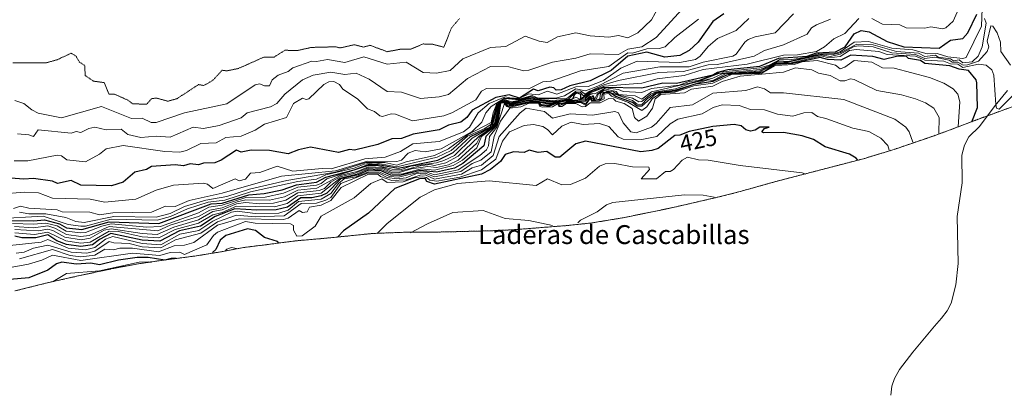
# Model space of a CAD drawing. Units: metres. Extents: x 564482 to 566848, y 4695860 to 4696366.
# Drawn here: x 565202 to 565619, y 4695891 to 4696051 of the extents above; entities that cross this region are included whole.
import ezdxf
from ezdxf.enums import TextEntityAlignment as Align

# ---------------------------------------------------------------- set-up
doc = ezdxf.new("R2010")
doc.units = ezdxf.units.M
doc.header["$MEASUREMENT"] = 0
doc.linetypes.add('TRAZOS', pattern=[0.75, 0.5, -0.25])
doc.linetypes.add('TRAZOS2', pattern=[0.375, 0.25, -0.125])
for name, color, linetype, lineweight in [('Arbolado forestal', 92, 'TRAZOS', 0), ('Arbolado forestal CxS', 92, 'Continuous', 0), ('Corriente natural lineal', 142, 'Continuous', 13), ('Curva de nivel maestra', 36, 'Continuous', 30), ('Curva de nivel normal', 36, 'Continuous', 0), ('Curva de nivel normal depresión', 36, 'TRAZOS2', 0), ('Rótulo de curva de nivel directora', 19, 'Continuous', 0), ('Texto cartográfico', 19, 'Continuous', 0)]:
    doc.layers.add(name, color=color, linetype=linetype, lineweight=lineweight)
doc.styles.add('Arial', font='txt', dxfattribs={"height": 0.2})

# ---------------------------------------------------------------- blocks, each defined once
blk = doc.blocks.new('*U150')
at = {"layer": 'Arbolado forestal CxS', "color": 92, "linetype": 'Continuous', "lineweight": 0}
blk.add_polyline3d([(565622.57, 4696013.66, 397.73), (565608.67, 4696008.65, 397.26), (565596.24, 4696003.89, 406.62), (565589.47, 4696001.44, 410.5), (565572.4, 4695995.6, 418.9), (565571.95, 4695995.44, 419.12), (565559.42, 4695991.64, 424.08), (565557.8, 4695991.22, 424.6), (565522.92, 4695982.18, 431.34), (565507.13, 4695977.76, 433.61), (565504.92, 4695977.15, 433.86), (565498.16, 4695975.47, 434.63), (565480.58, 4695971.41, 436.72), (565475.58, 4695970.32, 436.86), (565458.14, 4695966.76, 436.9), (565457.16, 4695966.56, 436.92), (565444.25, 4695964.43, 435.98), (565433.8, 4695963.33, 434.51), (565412.79, 4695961.68, 436.73), (565410.21, 4695961.5, 436.99), (565402.4, 4695961.14, 437.68), (565383.04, 4695960.63, 437.5), (565379.21, 4695960.57, 436.99), (565364.32, 4695960.46, 433.86), (565351.19, 4695959.95, 428.9), (565333.57, 4695958.16, 423.73), (565330.61, 4695957.88, 423.06), (565318.86, 4695956.86, 421.49), (565305.58, 4695955.13, 426.4), (565304.5, 4695954.99, 426.63), (565296.57, 4695954, 428.83), (565286.79, 4695952.14, 428.67), (565275.54, 4695950.33, 424), (565274.64, 4695950.22, 423.97), (565262.78, 4695948.71, 427.03), (565251.04, 4695946.96, 428.96), (565240.97, 4695945.04, 428.72), (565225.69, 4695941.8, 431.09), (565213.33, 4695939.02, 429.02), (565199.61, 4695935.6, 427.85)], dxfattribs=at)

msp = doc.modelspace()

# ---------------------------------------------------------------- linework, layer by layer
at = {"layer": 'Arbolado forestal', "color": 92, "linetype": 'TRAZOS', "lineweight": 0}
msp.add_polyline3d([(565622.57, 4696013.66, 397.73), (565612.05, 4696009.87, 396.23), (565608.67, 4696008.65, 397.26), (565596.24, 4696003.89, 406.62), (565589.47, 4696001.44, 410.5), (565572.4, 4695995.6, 418.9), (565571.95, 4695995.44, 419.12), (565559.42, 4695991.65, 424.08), (565557.8, 4695991.22, 424.6), (565522.92, 4695982.18, 431.34), (565507.13, 4695977.76, 433.61), (565504.92, 4695977.16, 433.86), (565498.16, 4695975.47, 434.63), (565480.58, 4695971.41, 436.72), (565475.58, 4695970.32, 436.86), (565458.14, 4695966.76, 436.9), (565457.16, 4695966.56, 436.92), (565444.24, 4695964.43, 435.98), (565433.8, 4695963.33, 434.51), (565412.79, 4695961.68, 436.73), (565410.21, 4695961.5, 436.99), (565402.4, 4695961.14, 437.68), (565383.04, 4695960.63, 437.5), (565379.21, 4695960.57, 436.99), (565364.32, 4695960.46, 433.86), (565351.19, 4695959.95, 428.9), (565333.57, 4695958.16, 423.73), (565330.61, 4695957.88, 423.06), (565318.86, 4695956.86, 421.49), (565305.58, 4695955.13, 426.4), (565304.5, 4695954.99, 426.63), (565296.57, 4695954, 428.83), (565286.79, 4695952.14, 428.67), (565275.53, 4695950.33, 424), (565274.64, 4695950.22, 423.97), (565262.78, 4695948.71, 427.03), (565251.04, 4695946.96, 428.96), (565240.97, 4695945.04, 428.72), (565225.69, 4695941.8, 431.09), (565213.33, 4695939.02, 429.02), (565199.61, 4695935.6, 427.85)], dxfattribs=at)
at = {"layer": 'Corriente natural lineal', "color": 142, "linetype": 'Continuous', "lineweight": 13}
msp.add_polyline3d([(565571.11, 4695891.32, 438.96), (565571.53, 4695895.17, 437.67), (565572.63, 4695898.49, 436.87), (565574.7, 4695902.33, 435.37), (565580.34, 4695909.64, 433.18), (565589.52, 4695920.69, 428.88), (565592.59, 4695924.11, 427.64), (565594.95, 4695927.16, 426.84), (565596.7, 4695930.41, 425.84), (565598.64, 4695938.16, 424.07), (565599.62, 4695947.21, 421.29), (565599.19, 4695967.19, 415.21), (565601.24, 4695981.46, 409.51), (565601.22, 4695993.18, 403.95), (565602.3, 4695997.38, 402.92), (565604.18, 4696000.88, 401.41), (565608.63, 4696005.26, 399.19), (565615.3, 4696014.24, 395.12), (565620.58, 4696020.64, 392.38)], dxfattribs=at)
at = {"layer": 'Curva de nivel maestra', "color": 36, "linetype": 'Continuous', "lineweight": 30}
for points in [[(565500.21, 4696053.11, 350), (565495.52, 4696049.81, 350), (565489.3, 4696041.11, 350), (565485.51, 4696037.54, 350), (565481.51, 4696035.46, 350), (565475.2, 4696034.8, 350), (565467.51, 4696036.84, 350), (565459.51, 4696035.23, 350), (565452.47, 4696029.1, 350), (565443.51, 4696024.65, 350), (565434.99, 4696022.58, 350), (565431.26, 4696020.85, 350), (565429.16, 4696020.75, 350), (565428.11, 4696021.7, 350), (565426.45, 4696022.04, 350), (565421.51, 4696020.44, 350), (565419.51, 4696021.22, 350), (565413.51, 4696017.32, 350), (565409.16, 4696018.75, 350), (565403.51, 4696017.57, 350), (565393.51, 4696012.28, 350), (565391.3, 4696009.1, 350), (565388.76, 4696007.1, 350), (565383.5, 4696005.83, 350), (565379.5, 4696003.91, 350), (565368.47, 4696002.07, 350), (565363.5, 4696000.24, 350), (565359.5, 4696000.06, 350), (565353.5, 4695997.71, 350), (565343.66, 4695995.26, 350), (565341.5, 4695995.54, 350), (565336.75, 4695994.35, 350), (565324.9, 4695996.5, 350), (565319.82, 4695995.42, 350), (565315.5, 4695993.68, 350), (565307.52, 4695995.12, 350), (565299.73, 4695995.33, 350), (565295.5, 4695994.4, 350), (565293.5, 4695995.33, 350), (565287.12, 4695991.1, 350), (565284.34, 4695989.94, 350), (565279.49, 4695989.76, 350), (565277.43, 4695989.04, 350), (565273.87, 4695989.48, 350), (565271.04, 4695988.65, 350), (565267.49, 4695989.14, 350), (565257.49, 4695988.32, 350), (565255.44, 4695987.05, 350), (565250.39, 4695986, 350), (565245.49, 4695981.66, 350), (565240.61, 4695980.22, 350), (565227.49, 4695980.48, 350), (565223.49, 4695982.41, 350), (565217.59, 4695981.2, 350), (565215.49, 4695982.19, 350), (565207.49, 4695983.34, 350), (565203.4, 4695983.01, 350), (565194.04, 4695983.65, 350)], [(565197.9, 4695965.51, 375), (565207.49, 4695965.27, 375), (565212.15, 4695965.76, 375), (565218.42, 4695964.03, 375), (565221.49, 4695962.29, 375), (565228, 4695961.61, 375), (565239.49, 4695964.93, 375), (565260.64, 4695964.25, 375), (565282.87, 4695972.47, 375), (565287.5, 4695972.82, 375), (565298.79, 4695976.39, 375), (565305.3, 4695976.9, 375), (565312.9, 4695978.5, 375), (565319.06, 4695980.66, 375), (565327.5, 4695981.78, 375), (565331.5, 4695983.81, 375), (565343.5, 4695987.02, 375), (565349.5, 4695989.27, 375), (565353.64, 4695989.24, 375), (565362.05, 4695987.65, 375), (565378.96, 4695991.1, 375), (565385.5, 4695994.27, 375), (565392.81, 4696001.1, 375), (565401.08, 4696005.1, 375), (565402.28, 4696007.1, 375), (565404.55, 4696015.1, 375), (565405.51, 4696015.97, 375), (565407.51, 4696016.45, 375), (565409.76, 4696015.35, 375), (565417.51, 4696017.35, 375), (565427.51, 4696015.93, 375), (565432.87, 4696016.46, 375), (565436.18, 4696017.1, 375), (565437.02, 4696019.1, 375), (565437.96, 4696019.55, 375), (565439.48, 4696019.07, 375), (565439.51, 4696017.06, 375), (565443.51, 4696019.77, 375), (565449.51, 4696021.98, 375), (565465.51, 4696021.72, 375), (565474.33, 4696023.92, 375), (565480.11, 4696023.7, 375), (565495.52, 4696027.24, 375), (565497.52, 4696028.4, 375), (565501.91, 4696029.49, 375), (565515.52, 4696030.9, 375), (565523.52, 4696034.28, 375), (565535.51, 4696035.1, 375), (565539.52, 4696036.54, 375), (565547.52, 4696036.98, 375), (565551.73, 4696039.11, 375), (565555.52, 4696044.57, 375), (565558.46, 4696046.05, 375), (565561.9, 4696045.49, 375), (565569.52, 4696041.31, 375), (565576.62, 4696039.11, 375), (565591.52, 4696038.57, 375), (565596.35, 4696041.93, 375), (565601.53, 4696042.67, 375), (565603.68, 4696045.11, 375), (565607.53, 4696052.95, 375)], [(565605.43, 4696007.31, 400), (565607.77, 4696013.34, 400), (565607.53, 4696023.79, 400), (565607.26, 4696025.1, 400), (565604.04, 4696029.1, 400), (565600.06, 4696029.63, 400), (565596.08, 4696031.1, 400), (565585.52, 4696032.07, 400), (565583.67, 4696033.26, 400), (565578.54, 4696034.13, 400), (565577.54, 4696035.13, 400), (565573.52, 4696035.06, 400), (565568.2, 4696033.79, 400), (565563.36, 4696034.95, 400), (565554.03, 4696035.62, 400), (565549.83, 4696033.42, 400), (565544.15, 4696033.74, 400), (565541.06, 4696034.65, 400), (565529.52, 4696032.05, 400), (565522.03, 4696031.62, 400), (565517.52, 4696028.69, 400), (565515.52, 4696028.14, 400), (565504.13, 4696027.71, 400), (565501.32, 4696027.1, 400), (565495.52, 4696024.36, 400), (565487.5, 4696023.09, 400), (565479.51, 4696020.36, 400), (565471.51, 4696019.33, 400), (565465.51, 4696013.94, 400), (565463.51, 4696014.02, 400), (565461.51, 4696015.53, 400), (565454.41, 4696018, 400), (565451.99, 4696019.58, 400), (565450.1, 4696019.69, 400), (565448.66, 4696019.1, 400), (565448.3, 4696017.1, 400), (565447.51, 4696016.5, 400), (565444.6, 4696016.19, 400), (565443.51, 4696017.52, 400), (565441.51, 4696014.91, 400), (565439.51, 4696015.69, 400), (565434.02, 4696015.61, 400), (565431.17, 4696014.76, 400), (565429.9, 4696015.49, 400), (565426.54, 4696014.13, 400), (565422.9, 4696014.49, 400), (565421.92, 4696015.51, 400), (565418.19, 4696015.78, 400), (565409.51, 4696013.78, 400), (565408.4, 4696013.99, 400), (565407.73, 4696015.32, 400), (565405.57, 4696015.16, 400), (565404.36, 4696007.1, 400), (565403.29, 4696005.1, 400), (565399.26, 4696001.1, 400), (565398.41, 4695997.1, 400), (565389.51, 4695989.66, 400), (565386.05, 4695987.64, 400), (565378.37, 4695985.97, 400), (565371.5, 4695986.73, 400), (565362.88, 4695984.48, 400), (565359.05, 4695984.65, 400), (565354.87, 4695986.47, 400), (565349.5, 4695986.83, 400), (565345.19, 4695984.79, 400), (565337.87, 4695983.1, 400), (565331.89, 4695977.1, 400), (565329.5, 4695975.86, 400), (565325.47, 4695975.07, 400), (565320.88, 4695975.1, 400), (565315.13, 4695971.1, 400), (565310.35, 4695969.95, 400), (565302.18, 4695969.78, 400), (565292.86, 4695970.46, 400), (565284.5, 4695967.1, 400), (565278.33, 4695963.1, 400), (565269.42, 4695961.03, 400), (565261.08, 4695956.69, 400), (565253.49, 4695957.06, 400), (565240.29, 4695959.9, 400), (565235.49, 4695957.45, 400), (565232.54, 4695955.1, 400), (565227.49, 4695954.38, 400), (565221.49, 4695955.31, 400), (565217.3, 4695956.91, 400), (565213.49, 4695959.32, 400), (565208.46, 4695958.07, 400), (565202.55, 4695958.16, 400), (565199.49, 4695958.87, 400)], [(565556.99, 4695991.01, 425), (565556.3, 4695991.88, 425), (565553.52, 4695993.54, 425), (565543.19, 4695996.77, 425), (565538.21, 4695999.79, 425), (565533.52, 4696001.35, 425), (565525.52, 4696002.79, 425), (565517.11, 4696002.69, 425), (565516.38, 4696003.1, 425), (565517.52, 4696004.51, 425), (565519.52, 4696005.1, 425), (565515.52, 4696005.1, 425), (565513.52, 4696003.74, 425), (565511.52, 4696003.37, 425), (565509.52, 4696003.94, 425), (565507.52, 4696005.57, 425), (565504.61, 4696006.19, 425), (565495.52, 4696005.38, 425), (565485.51, 4696003.28, 425), (565481.51, 4696001.59, 425), (565479.51, 4696001.54, 425), (565472.4, 4695995.99, 425), (565469.63, 4695995.22, 425), (565465.03, 4695994.62, 425), (565441.51, 4695999.1, 425), (565437.51, 4695997.95, 425), (565430.75, 4695992.34, 425), (565428.72, 4695992.31, 425), (565425.11, 4695994.7, 425), (565421.51, 4695994.32, 425), (565417.69, 4695995.28, 425), (565415.51, 4695994.35, 425), (565410.97, 4695994.56, 425), (565407.51, 4695993.4, 425), (565405.51, 4695990.45, 425), (565401.33, 4695987.1, 425), (565397.47, 4695985.06, 425), (565377.5, 4695980.84, 425), (565374.34, 4695981.94, 425), (565373.61, 4695983.21, 425), (565371.1, 4695983.1, 425), (565360.77, 4695979.1, 425), (565349.5, 4695968.63, 425), (565338.97, 4695961.1, 425), (565336.53, 4695958.55, 425)], [(565311.54, 4695955.92, 425), (565310.97, 4695956.57, 425), (565305.5, 4695958.32, 425), (565301.57, 4695961.17, 425), (565298.29, 4695961.89, 425), (565288.98, 4695959.1, 425), (565286.63, 4695957.1, 425), (565284.81, 4695953.1, 425), (565283.32, 4695951.87, 425)], [(565267.9, 4695949.38, 425), (565265.78, 4695949.39, 425), (565263.1, 4695948.71, 425), (565256.13, 4695949.74, 425), (565251.49, 4695949.71, 425), (565243.49, 4695948.67, 425), (565235.49, 4695946.71, 425), (565231.71, 4695947.32, 425), (565225.49, 4695946.94, 425), (565219.49, 4695947.76, 425), (565217.2, 4695947.1, 425), (565213.49, 4695944.36, 425), (565205.48, 4695941.09, 425), (565197.49, 4695940.39, 425)]]:
    msp.add_polyline3d(points, dxfattribs=at)
at = {"layer": 'Curva de nivel normal', "color": 36, "linetype": 'Continuous', "lineweight": 0}
for points in [[(565609.82, 4696055.4, 380), (565609.53, 4696047.82, 380), (565603.06, 4696034.64, 380), (565601.53, 4696034.19, 380), (565595.27, 4696034.85, 380), (565590.71, 4696036.3, 380), (565586.5, 4696036.09, 380), (565580.32, 4696037.91, 380), (565571.52, 4696038.5, 380), (565561.52, 4696041.45, 380), (565555.52, 4696041.11, 380), (565549.52, 4696037.06, 380), (565547.52, 4696036.5, 380), (565540.72, 4696036.31, 380), (565535.52, 4696034.79, 380), (565528.08, 4696033.67, 380), (565524.26, 4696033.85, 380), (565519.52, 4696031.31, 380), (565515.52, 4696030.22, 380), (565498.74, 4696028.32, 380), (565489.51, 4696024.84, 380), (565485.51, 4696024.35, 380), (565481.23, 4696022.82, 380), (565469.51, 4696021.45, 380), (565465.51, 4696019.76, 380), (565457.51, 4696020.2, 380), (565455.5, 4696021.09, 380), (565450.1, 4696021.69, 380), (565445.51, 4696019.2, 380), (565443.51, 4696019.44, 380), (565441.51, 4696017.61, 380), (565439.51, 4696016.8, 380), (565437.51, 4696017.74, 380), (565435.51, 4696016.62, 380), (565429.78, 4696015.94, 380), (565427.51, 4696015.49, 380), (565417.51, 4696017.01, 380), (565409.51, 4696014.96, 380), (565408.37, 4696015.96, 380), (565406.56, 4696016.15, 380), (565404.73, 4696015.1, 380), (565401.97, 4696005.33, 380), (565393.51, 4696000.35, 380), (565386.07, 4695993.1, 380), (565381.5, 4695990.89, 380), (565378.32, 4695989.92, 380), (565367.5, 4695988.45, 380), (565363.44, 4695987.04, 380), (565359.58, 4695987.18, 380), (565353.18, 4695988.78, 380), (565349.05, 4695988.65, 380), (565331.91, 4695983.1, 380), (565329.5, 4695981.09, 380), (565327.5, 4695980.48, 380), (565319.5, 4695979.58, 380), (565313.5, 4695977.01, 380), (565305.74, 4695975.34, 380), (565297.5, 4695975.24, 380), (565287.5, 4695971.9, 380), (565281.86, 4695971.1, 380), (565277.49, 4695968.7, 380), (565261.27, 4695962.88, 380), (565255.49, 4695962.64, 380), (565240.38, 4695963.99, 380), (565236.4, 4695963.1, 380), (565229.49, 4695960.31, 380), (565227.49, 4695960.18, 380), (565221.3, 4695960.91, 380), (565217.54, 4695963.15, 380), (565212.75, 4695964.36, 380), (565207.49, 4695963.84, 380), (565198.62, 4695964.23, 380)], [(565472.63, 4696056.23, 335), (565469.51, 4696050.51, 335), (565463.81, 4696045.11, 335), (565459.51, 4696042.99, 335), (565455.51, 4696043.92, 335), (565451.51, 4696043.28, 335), (565443.51, 4696043.73, 335), (565437.41, 4696045.01, 335), (565429.73, 4696043.33, 335), (565425.37, 4696040.97, 335), (565421.87, 4696041.47, 335), (565416.03, 4696043.63, 335), (565407.72, 4696039.32, 335), (565401.27, 4696038.87, 335), (565389.51, 4696034.08, 335), (565384.22, 4696029.1, 335), (565378.35, 4696027.95, 335), (565372.7, 4696028.3, 335), (565365.5, 4696032.63, 335), (565357.5, 4696031.7, 335), (565347.5, 4696034.85, 335), (565339.5, 4696032.53, 335), (565332.16, 4696033.77, 335), (565327.5, 4696032.87, 335), (565325.44, 4696033.05, 335), (565317.5, 4696030.25, 335), (565315.5, 4696028.65, 335), (565311.19, 4696027.1, 335), (565308.68, 4696025.1, 335), (565307.5, 4696022.64, 335), (565305.5, 4696022.59, 335), (565303.5, 4696023.45, 335), (565301.5, 4696022.98, 335), (565289.5, 4696014.89, 335), (565271.47, 4696011.08, 335), (565259.42, 4696007.03, 335), (565257.42, 4696007.03, 335), (565253.49, 4696008.91, 335), (565249.09, 4696008.7, 335), (565236.26, 4696013.87, 335), (565219.38, 4696008.99, 335), (565209.49, 4696011.03, 335), (565206.72, 4696012.33, 335), (565203.41, 4696015.02, 335), (565199.49, 4696016.33, 335)], [(565482.58, 4696055.11, 340), (565471.6, 4696043.11, 340), (565465.51, 4696039.16, 340), (565459.51, 4696038.13, 340), (565455.51, 4696035.85, 340), (565443.51, 4696036.1, 340), (565437.51, 4696034.38, 340), (565427.51, 4696032.66, 340), (565417.51, 4696029.21, 340), (565415.41, 4696029, 340), (565409.04, 4696030.63, 340), (565401.24, 4696030.83, 340), (565391.51, 4696025.62, 340), (565383.5, 4696018.88, 340), (565379.5, 4696017.86, 340), (565371.6, 4696017.2, 340), (565363.5, 4696019.96, 340), (565357.5, 4696020.17, 340), (565349.85, 4696025.45, 340), (565344.31, 4696027.91, 340), (565339.5, 4696027.37, 340), (565333.5, 4696028.32, 340), (565326.09, 4696027.1, 340), (565321.5, 4696025.07, 340), (565314.06, 4696019.1, 340), (565310.73, 4696015.1, 340), (565308.01, 4696013.61, 340), (565298.07, 4696011.1, 340), (565295.5, 4696009.06, 340), (565286.16, 4696005.76, 340), (565279.49, 4696004.5, 340), (565275.15, 4696005.1, 340), (565265.49, 4696000.77, 340), (565259.49, 4696001.19, 340), (565253, 4696000.61, 340), (565247.49, 4696001.95, 340), (565244.63, 4696004.24, 340), (565238.34, 4696003.95, 340), (565233.49, 4696004.99, 340), (565230.88, 4696004.49, 340), (565227.49, 4696002.84, 340), (565225.49, 4696003.17, 340), (565223.49, 4696002.57, 340), (565209.49, 4696003.86, 340), (565207.49, 4696001.02, 340), (565205.49, 4696001.85, 340), (565200.63, 4696002.24, 340)], [(565599.82, 4696055.11, 370), (565597.53, 4696049.99, 370), (565594.42, 4696047.11, 370), (565593.17, 4696046.76, 370), (565588.08, 4696047.67, 370), (565585.41, 4696047, 370), (565577.52, 4696047.11, 370), (565574.86, 4696048.45, 370), (565567.52, 4696048.71, 370), (565562.99, 4696051.11, 370)], [(565557.46, 4696051.11, 370), (565551.52, 4696044.79, 370), (565546.88, 4696042.47, 370), (565542.92, 4696039.11, 370), (565539.52, 4696037.21, 370), (565531.52, 4696035.76, 370), (565525.52, 4696035.56, 370), (565510.17, 4696031.75, 370), (565491.52, 4696029.46, 370), (565483.34, 4696026.93, 370), (565471.97, 4696025.56, 370), (565465.51, 4696023.7, 370), (565449.51, 4696022.44, 370), (565443.51, 4696020.11, 370), (565440.74, 4696018.33, 370), (565439.51, 4696019.81, 370), (565437.51, 4696019.92, 370), (565434.4, 4696016.95, 370), (565427.51, 4696016.32, 370), (565421.35, 4696016.99, 370), (565418.12, 4696017.71, 370), (565413.65, 4696016.52, 370), (565410.22, 4696015.81, 370), (565406.95, 4696016.87, 370), (565404.26, 4696015.3, 370), (565401.51, 4696006.36, 370), (565398.87, 4696004.46, 370), (565391.51, 4696001.22, 370), (565384.61, 4695995.1, 370), (565378.69, 4695992.29, 370), (565361.5, 4695988.28, 370), (565352.27, 4695989.87, 370), (565347.76, 4695989.36, 370), (565343.5, 4695987.61, 370), (565331.5, 4695984.84, 370), (565327.5, 4695983.01, 370), (565319.5, 4695981.95, 370), (565299.5, 4695977.59, 370), (565288.55, 4695974.15, 370), (565281.49, 4695973.25, 370), (565272.8, 4695970.41, 370), (565265.54, 4695967.1, 370), (565259.93, 4695965.54, 370), (565240.39, 4695966, 370), (565229.49, 4695963.07, 370), (565227.48, 4695963.09, 370), (565222.22, 4695963.83, 370), (565211.63, 4695967.24, 370), (565191.49, 4695966.18, 370)], [(565193.49, 4695976.64, 355), (565203.49, 4695977.51, 355), (565209.56, 4695977.17, 355), (565215.49, 4695974.91, 355), (565231.49, 4695974.5, 355), (565237.69, 4695973.3, 355), (565250.93, 4695974.54, 355), (565259.49, 4695978.36, 355), (565266.85, 4695980.46, 355), (565279.49, 4695981.31, 355), (565281.25, 4695980.86, 355), (565283.5, 4695979.1, 355), (565293.05, 4695983.1, 355), (565294.64, 4695982.24, 355), (565297.42, 4695983.02, 355), (565299.5, 4695985.47, 355), (565303.5, 4695985.89, 355), (565310.86, 4695988.46, 355), (565317.5, 4695986.32, 355), (565329.9, 4695987.5, 355), (565333.72, 4695987.32, 355), (565348, 4695991.6, 355), (565356.66, 4695992.26, 355), (565363.14, 4695994.74, 355), (565368.39, 4695997.99, 355), (565379.5, 4695999.03, 355), (565389.8, 4696003.1, 355), (565392.41, 4696005.1, 355), (565396.06, 4696011.1, 355), (565400.66, 4696015.1, 355), (565407.51, 4696017.86, 355), (565409.45, 4696017.46, 355), (565413.5, 4696017.15, 355), (565417.54, 4696019.13, 355), (565421.51, 4696018.81, 355), (565425.51, 4696020.31, 355), (565429.45, 4696019.04, 355), (565437.51, 4696022.09, 355), (565442.73, 4696022.32, 355), (565449.23, 4696024.82, 355), (565456.48, 4696030.07, 355), (565463.51, 4696032.97, 355), (565481.51, 4696032.54, 355), (565488.19, 4696033.79, 355), (565490.25, 4696035.11, 355), (565493.52, 4696039.3, 355), (565497.52, 4696042.62, 355), (565505.52, 4696046.1, 355), (565510.8, 4696051.11, 355)], [(565198.93, 4695970.54, 360), (565201.93, 4695971.54, 360), (565205.49, 4695970.72, 360), (565217.49, 4695969.92, 360), (565219.57, 4695969.18, 360), (565231.35, 4695968.96, 360), (565235.49, 4695967.87, 360), (565241.04, 4695968.65, 360), (565257.49, 4695968.94, 360), (565263.49, 4695971.57, 360), (565267.49, 4695971.38, 360), (565273.49, 4695973.88, 360), (565287.5, 4695977.01, 360), (565312.67, 4695984.27, 360), (565335.5, 4695986.59, 360), (565349.07, 4695990.67, 360), (565361.5, 4695990.43, 360), (565363.5, 4695991.1, 360), (565366.42, 4695994.02, 360), (565369.3, 4695995.1, 360), (565373.5, 4695994.55, 360), (565380.3, 4695995.9, 360), (565393.51, 4696003.14, 360), (565397.61, 4696007.1, 360), (565399.28, 4696011.1, 360), (565401.51, 4696013.88, 360), (565407.17, 4696017.41, 360), (565413.45, 4696016.93, 360), (565418.88, 4696018.47, 360), (565421.5, 4696017.34, 360), (565428.89, 4696017.28, 360), (565432.69, 4696018.28, 360), (565437.51, 4696021.31, 360), (565441.51, 4696020.51, 360), (565446.86, 4696022.45, 360), (565457.51, 4696027.95, 360), (565473.06, 4696030.65, 360), (565485.51, 4696030.67, 360), (565491.52, 4696032.6, 360), (565504.07, 4696035.11, 360), (565505.52, 4696036.01, 360), (565509.09, 4696041.11, 360), (565510.62, 4696042.21, 360), (565513.52, 4696043.43, 360), (565521.95, 4696045.11, 360), (565529.84, 4696053.11, 360)], [(565489.51, 4696050.88, 345), (565479.46, 4696043.11, 345), (565475.35, 4696039.11, 345), (565472.81, 4696038.41, 345), (565467.51, 4696038.22, 345), (565461.51, 4696036.42, 345), (565459.51, 4696036.56, 345), (565451.51, 4696030.79, 345), (565439.51, 4696028.98, 345), (565426.93, 4696024.52, 345), (565423.51, 4696024.22, 345), (565417.51, 4696021.24, 345), (565399.51, 4696021.38, 345), (565397.51, 4696020.26, 345), (565395.05, 4696016.64, 345), (565384.86, 4696011.1, 345), (565381.5, 4696009.82, 345), (565368.14, 4696007.74, 345), (565361.01, 4696010.61, 345), (565359.17, 4696010.77, 345), (565355.5, 4696009.54, 345), (565354.3, 4696009.9, 345), (565352.11, 4696011.71, 345), (565349.16, 4696012.76, 345), (565344.86, 4696017.1, 345), (565338.62, 4696021.1, 345), (565337.2, 4696023.1, 345), (565334.83, 4696024.43, 345), (565332.74, 4696024.34, 345), (565330.59, 4696023.1, 345), (565324.23, 4696017.1, 345), (565323.14, 4696016.74, 345), (565321.5, 4696017.32, 345), (565317.78, 4696015.1, 345), (565314.71, 4696009.1, 345), (565305.5, 4696006.29, 345), (565301.5, 4696003.77, 345), (565295.56, 4696001.16, 345), (565289.05, 4696000.65, 345), (565284.87, 4695998.47, 345), (565278.49, 4695998.1, 345), (565272.37, 4695995.1, 345), (565269.49, 4695994.41, 345), (565263.15, 4695994.76, 345), (565245.49, 4695997.27, 345), (565238.31, 4695995.92, 345), (565235.49, 4695993.64, 345), (565229.49, 4695990.39, 345), (565221.54, 4695991.15, 345), (565219.27, 4695992.88, 345), (565217.49, 4695993.15, 345), (565205.11, 4695990.72, 345), (565199.22, 4695990.83, 345)], [(565199.35, 4695962.96, 385), (565207.49, 4695962.41, 385), (565213.49, 4695963.14, 385), (565216.56, 4695962.17, 385), (565221.49, 4695959.48, 385), (565227.49, 4695958.71, 385), (565231.1, 4695959.1, 385), (565239.49, 4695962.95, 385), (565260.21, 4695961.1, 385), (565265.49, 4695963.52, 385), (565277.49, 4695967.19, 385), (565282.26, 4695969.87, 385), (565287.5, 4695970.84, 385), (565293.85, 4695973.45, 385), (565297.5, 4695974.17, 385), (565307.5, 4695974.14, 385), (565313.94, 4695975.54, 385), (565319.5, 4695978.36, 385), (565327.57, 4695979.17, 385), (565337.5, 4695984.5, 385), (565344.69, 4695986.29, 385), (565349.5, 4695988.24, 385), (565355.5, 4695987.97, 385), (565359.5, 4695986.55, 385), (565362.77, 4695986.37, 385), (565371.5, 4695988.64, 385), (565375.5, 4695989.17, 385), (565377.5, 4695988.8, 385), (565382.36, 4695989.96, 385), (565387.51, 4695992.73, 385), (565396.32, 4696001.1, 385), (565402.06, 4696005.1, 385), (565403.11, 4696007.1, 385), (565404.92, 4696015.1, 385), (565406.31, 4696015.9, 385), (565408.21, 4696015.8, 385), (565409.51, 4696014.68, 385), (565417.51, 4696016.64, 385), (565427.45, 4696015.04, 385), (565429.72, 4696015.84, 385), (565441.32, 4696016.91, 385), (565443.5, 4696019.1, 385), (565444.83, 4696018.42, 385), (565445.51, 4696017.06, 385), (565446.45, 4696019.1, 385), (565449.66, 4696021.25, 385), (565454.63, 4696020.22, 385), (565455.51, 4696018.95, 385), (565462.68, 4696018.27, 385), (565465.51, 4696016.96, 385), (565469.51, 4696020.05, 385), (565489.94, 4696024.65, 385), (565498.17, 4696027.75, 385), (565515.52, 4696029.51, 385), (565519.53, 4696031.07, 385), (565523.52, 4696033.13, 385), (565527.52, 4696032.95, 385), (565541.52, 4696036.03, 385), (565546.09, 4696035.68, 385), (565549.52, 4696036.54, 385), (565556.62, 4696040.21, 385), (565563.52, 4696040.02, 385), (565573.49, 4696037.08, 385), (565582.81, 4696036.4, 385), (565585.52, 4696034.96, 385), (565589.98, 4696035.57, 385), (565591.18, 4696034.77, 385), (565596.4, 4696033.98, 385), (565597.64, 4696033.22, 385), (565600, 4696033.58, 385), (565601.53, 4696032.38, 385), (565605.53, 4696032.75, 385), (565608.06, 4696035.11, 385), (565609.76, 4696039.11, 385), (565611.53, 4696049.11, 385), (565610.8, 4696051.11, 385)], [(565545.52, 4696050.85, 365), (565539.52, 4696048.41, 365), (565537.39, 4696047.11, 365), (565535.52, 4696044.53, 365), (565525.52, 4696040.01, 365), (565517.52, 4696037.6, 365), (565513.13, 4696035.11, 365), (565497.52, 4696031.67, 365), (565493.52, 4696031.53, 365), (565483.08, 4696028.67, 365), (565472.67, 4696028.26, 365), (565455.51, 4696024.83, 365), (565449.39, 4696022.98, 365), (565443.35, 4696020.34, 365), (565441.42, 4696019.01, 365), (565439.51, 4696020.52, 365), (565437.51, 4696020.36, 365), (565433.51, 4696017.01, 365), (565421.58, 4696017.17, 365), (565418.49, 4696018.08, 365), (565413.28, 4696016.65, 365), (565407.3, 4696017.17, 365), (565404.1, 4696015.34, 365), (565402.34, 4696011.1, 365), (565401.51, 4696006.96, 365), (565391.51, 4696001.77, 365), (565383.5, 4695995.86, 365), (565377.5, 4695993.06, 365), (565365.5, 4695990.38, 365), (565361.5, 4695988.87, 365), (565356.45, 4695990.05, 365), (565348.44, 4695990.04, 365), (565335.5, 4695986.02, 365), (565314.89, 4695982.49, 365), (565299.13, 4695978.73, 365), (565289.5, 4695975.69, 365), (565280.49, 4695974.1, 365), (565271.49, 4695971.43, 365), (565265.49, 4695968.37, 365), (565259.49, 4695966.94, 365), (565241.48, 4695967.09, 365), (565229.02, 4695964.63, 365), (565225.36, 4695964.97, 365), (565221.17, 4695966.78, 365), (565212.75, 4695968.36, 365), (565205.49, 4695968.23, 365), (565201.49, 4695968.93, 365)], [(565621.74, 4696031.31, 390), (565617.68, 4696037.11, 390), (565617.56, 4696041.11, 390), (565616.16, 4696045.11, 390), (565614.29, 4696047.87, 390), (565613.53, 4696048.03, 390), (565611.97, 4696041.55, 390), (565612.55, 4696039.11, 390), (565611.86, 4696037.11, 390), (565608.29, 4696033.11, 390), (565603.53, 4696031.43, 390), (565601.75, 4696031.32, 390), (565599.53, 4696032.62, 390), (565597, 4696032.58, 390), (565595.84, 4696033.42, 390), (565589.52, 4696034.68, 390), (565585.52, 4696034.23, 390), (565581.52, 4696035.9, 390), (565571.52, 4696036.59, 390), (565563.52, 4696039.12, 390), (565557.52, 4696039.49, 390), (565555.52, 4696039.23, 390), (565549.52, 4696036.03, 390), (565545.52, 4696035, 390), (565541.52, 4696035.69, 390), (565527.52, 4696032.58, 390), (565523, 4696032.59, 390), (565515.52, 4696028.94, 390), (565499.52, 4696027.67, 390), (565495.52, 4696025.85, 390), (565485.97, 4696023.56, 390), (565479.71, 4696021.3, 390), (565471.51, 4696020.1, 390), (565469.24, 4696019.1, 390), (565465.51, 4696015.97, 390), (565464.14, 4696015.73, 390), (565461.51, 4696017.32, 390), (565455.31, 4696018.81, 390), (565453.51, 4696020.1, 390), (565449.51, 4696020.62, 390), (565446.91, 4696019.1, 390), (565446.28, 4696017.1, 390), (565445.51, 4696016.73, 390), (565444.51, 4696018.1, 390), (565443.51, 4696018.2, 390), (565441.51, 4696016.52, 390), (565429.88, 4696015.76, 390), (565427.16, 4696014.75, 390), (565422.04, 4696015.78, 390), (565417.51, 4696016.31, 390), (565409.51, 4696014.39, 390), (565408.05, 4696015.64, 390), (565406.06, 4696015.65, 390), (565405.1, 4696015.1, 390), (565403.6, 4696007.1, 390), (565402.4, 4696005.1, 390), (565396.94, 4696001.1, 390), (565395.51, 4695998.31, 390), (565387.54, 4695991.1, 390), (565383.5, 4695989.13, 390), (565378.31, 4695987.91, 390), (565374.75, 4695988.35, 390), (565367.8, 4695987.4, 390), (565362.12, 4695985.72, 390), (565359.5, 4695985.89, 390), (565355.5, 4695987.47, 390), (565349.5, 4695987.78, 390), (565343.87, 4695985.47, 390), (565337.5, 4695983.96, 390), (565333.5, 4695981.69, 390), (565330.81, 4695979.1, 390), (565328.56, 4695978.16, 390), (565319.5, 4695977.26, 390), (565314.52, 4695974.12, 390), (565309.28, 4695972.88, 390), (565303.5, 4695972.49, 390), (565297.43, 4695973.03, 390), (565293.5, 4695972.47, 390), (565287.5, 4695970.01, 390), (565283.5, 4695969.28, 390), (565277.49, 4695965.77, 390), (565267.03, 4695962.64, 390), (565259.97, 4695959.58, 390), (565253.49, 4695959.95, 390), (565240.37, 4695961.98, 390), (565237.49, 4695961.33, 390), (565231.49, 4695957.94, 390), (565227.63, 4695957.24, 390), (565220.74, 4695958.35, 390), (565215.67, 4695961.28, 390), (565213.49, 4695961.81, 390), (565209.44, 4695961.05, 390), (565199.49, 4695961.63, 390)], [(565623.33, 4696019.1, 395), (565617.06, 4696012.63, 395), (565615.88, 4696013.1, 395), (565615.53, 4696014.7, 395), (565614.76, 4696027.1, 395), (565613.85, 4696029.42, 395), (565611.53, 4696031.33, 395), (565608.26, 4696031.83, 395), (565601.53, 4696030.33, 395), (565599.53, 4696031.72, 395), (565596.4, 4696031.97, 395), (565593.52, 4696033.11, 395), (565585.52, 4696033.44, 395), (565581.52, 4696035.19, 395), (565569.52, 4696035.81, 395), (565566.01, 4696037.11, 395), (565556.37, 4696037.96, 395), (565553.52, 4696037.53, 395), (565549.52, 4696034.96, 395), (565544.81, 4696034.4, 395), (565541.52, 4696035.36, 395), (565528.8, 4696032.38, 395), (565522.5, 4696032.09, 395), (565515.52, 4696028.55, 395), (565500.88, 4696027.68, 395), (565495.52, 4696024.88, 395), (565493.52, 4696025.14, 395), (565479.51, 4696020.77, 395), (565471.51, 4696019.71, 395), (565467.69, 4696017.1, 395), (565465.51, 4696014.6, 395), (565463.51, 4696014.76, 395), (565461.51, 4696016.4, 395), (565450.94, 4696020.2, 395), (565447.86, 4696019.4, 395), (565447.7, 4696017.1, 395), (565445.51, 4696016.39, 395), (565443.51, 4696017.86, 395), (565441.51, 4696016.08, 395), (565433.89, 4696015.76, 395), (565431.62, 4696015.21, 395), (565429.98, 4696015.67, 395), (565426.86, 4696014.45, 395), (565421.97, 4696015.66, 395), (565418.42, 4696016.01, 395), (565409.51, 4696014.09, 395), (565408.65, 4696014.24, 395), (565407.89, 4696015.48, 395), (565405.82, 4696015.41, 395), (565405.34, 4696015.15, 395), (565403.98, 4696007.1, 395), (565402.81, 4696005.1, 395), (565397.48, 4696001.1, 395), (565395.51, 4695996.31, 395), (565389.34, 4695991.1, 395), (565385.5, 4695988.74, 395), (565377.5, 4695986.84, 395), (565371.82, 4695987.42, 395), (565363.5, 4695985.12, 395), (565359.59, 4695985.19, 395), (565355.37, 4695986.97, 395), (565349.5, 4695987.37, 395), (565344.43, 4695985.1, 395), (565337.5, 4695983.48, 395), (565329.5, 4695977.08, 395), (565319.5, 4695975.91, 395), (565315.1, 4695972.7, 395), (565309.73, 4695971.33, 395), (565293.5, 4695971.61, 395), (565287.5, 4695968.88, 395), (565283.5, 4695967.86, 395), (565277.49, 4695964.27, 395), (565267.49, 4695961.6, 395), (565260.55, 4695958.16, 395), (565253.49, 4695958.5, 395), (565243.49, 4695960.76, 395), (565239.49, 4695960.92, 395), (565231.49, 4695956.31, 395), (565227.49, 4695955.83, 395), (565221.18, 4695956.79, 395), (565213.49, 4695960.54, 395), (565207.94, 4695959.55, 395), (565199.49, 4695960.28, 395)], [(565197.49, 4695954.8, 405), (565210.73, 4695956.34, 405), (565213.49, 4695957.37, 405), (565222.15, 4695953.76, 405), (565229.49, 4695953.02, 405), (565233.49, 4695954.06, 405), (565237.98, 4695957.59, 405), (565241.1, 4695958.71, 405), (565253.49, 4695955.71, 405), (565261.49, 4695955.21, 405), (565269.49, 4695959.65, 405), (565277.62, 4695961.23, 405), (565283.55, 4695965.15, 405), (565291.5, 4695968.95, 405), (565293.77, 4695969.37, 405), (565301.5, 4695968.47, 405), (565311.5, 4695968.57, 405), (565315.5, 4695969.83, 405), (565319.9, 4695973.5, 405), (565329.5, 4695974.5, 405), (565333.5, 4695976.9, 405), (565336.76, 4695981.1, 405), (565339.18, 4695983.1, 405), (565344.36, 4695983.96, 405), (565349.5, 4695986.17, 405), (565354.41, 4695986.01, 405), (565358.5, 4695984.1, 405), (565362.24, 4695983.84, 405), (565371.5, 4695986.07, 405), (565374.42, 4695986.02, 405), (565377.5, 4695984.88, 405), (565387.51, 4695987, 405), (565396.81, 4695993.1, 405), (565399.51, 4695995.5, 405), (565400.38, 4695997.1, 405), (565400.87, 4696001.1, 405), (565404, 4696005.1, 405), (565407.16, 4696015.1, 405), (565408.16, 4696013.75, 405), (565409.51, 4696013.45, 405), (565417.95, 4696015.54, 405), (565421.76, 4696015.35, 405), (565422.58, 4696014.17, 405), (565426.19, 4696013.78, 405), (565429.72, 4696015.31, 405), (565430.69, 4696014.28, 405), (565433.51, 4696015.34, 405), (565435.86, 4696015.45, 405), (565439.75, 4696015.34, 405), (565441.51, 4696014.37, 405), (565443.51, 4696017.18, 405), (565444.31, 4696015.9, 405), (565447.51, 4696016.05, 405), (565449.54, 4696017.1, 405), (565449.33, 4696019.1, 405), (565451.51, 4696019.26, 405), (565452.62, 4696018.21, 405), (565459.85, 4696015.44, 405), (565465.51, 4696012.07, 405), (565467.51, 4696013.74, 405), (565470.02, 4696017.18, 405), (565473.51, 4696019.43, 405), (565479.51, 4696019.87, 405), (565487.51, 4696022.54, 405), (565495.52, 4696023.74, 405), (565503.52, 4696027.32, 405), (565516.2, 4696027.78, 405), (565522.14, 4696031.25, 405), (565530, 4696031.59, 405), (565533.52, 4696032.82, 405), (565539.8, 4696033.39, 405), (565547.52, 4696031.35, 405), (565549.52, 4696029.78, 405), (565551.52, 4696030.43, 405), (565555.52, 4696033.31, 405), (565562.99, 4696032.58, 405), (565567.52, 4696030.21, 405), (565572.48, 4696030.06, 405), (565587.52, 4696026.05, 405), (565593.52, 4696023.69, 405), (565597.53, 4696021.37, 405), (565599.5, 4696019.07, 405), (565600.25, 4696015.82, 405), (565599.63, 4696005.15, 405)], [(565591.41, 4696002.3, 410), (565591.6, 4696009.18, 410), (565589.36, 4696013.1, 410), (565585.76, 4696015.34, 410), (565581.45, 4696017.03, 410), (565575.52, 4696018.83, 410), (565565.07, 4696020.65, 410), (565555.52, 4696025.32, 410), (565553.98, 4696025.56, 410), (565551.52, 4696024.64, 410), (565549.52, 4696024.66, 410), (565545.39, 4696026.97, 410), (565540.43, 4696028.01, 410), (565537.52, 4696029.32, 410), (565530.59, 4696030.17, 410), (565525.52, 4696028.32, 410), (565507.12, 4696026.7, 410), (565499.52, 4696024.47, 410), (565495.52, 4696022.5, 410), (565486.58, 4696021.1, 410), (565483.51, 4696019.63, 410), (565473.51, 4696018.86, 410), (565471.17, 4696017.1, 410), (565470.02, 4696013.1, 410), (565467.51, 4696009.67, 410), (565464.02, 4696007.61, 410), (565462.41, 4696009.1, 410), (565461.41, 4696013, 410), (565457.97, 4696015.1, 410), (565454.42, 4696016.01, 410), (565453.51, 4696017.1, 410), (565451.51, 4696017.19, 410), (565447.79, 4696015.38, 410), (565443.51, 4696015.32, 410), (565441.51, 4696013.82, 410), (565440.1, 4696013.69, 410), (565437.51, 4696015.14, 410), (565433.51, 4696015.15, 410), (565431.51, 4696013.84, 410), (565430.2, 4696013.79, 410), (565429.7, 4696014.9, 410), (565427.51, 4696013.73, 410), (565423.51, 4696013.48, 410), (565422.26, 4696013.85, 410), (565421.6, 4696015.19, 410), (565417.7, 4696015.29, 410), (565414.09, 4696013.68, 410), (565409.45, 4696013.1, 410), (565405.51, 4696007.56, 410), (565402.81, 4696001.1, 410), (565401.51, 4695994.61, 410), (565397.23, 4695991.1, 410), (565393.51, 4695989.65, 410), (565388.68, 4695986.27, 410), (565377.5, 4695983.98, 410), (565373.5, 4695985.53, 410), (565369.62, 4695985.22, 410), (565365.5, 4695983.56, 410), (565361.6, 4695983.2, 410), (565357.5, 4695983.69, 410), (565353.98, 4695985.58, 410), (565349.5, 4695985.65, 410), (565337.86, 4695981.1, 410), (565333.5, 4695975.24, 410), (565331.5, 4695974.12, 410), (565327.5, 4695972.77, 410), (565321.03, 4695972.63, 410), (565313.78, 4695967.38, 410), (565301.48, 4695967.08, 410), (565293.5, 4695967.73, 410), (565285.5, 4695964.9, 410), (565278.47, 4695960.08, 410), (565267.63, 4695957.24, 410), (565261.49, 4695953.82, 410), (565253.49, 4695954.27, 410), (565248.03, 4695955.64, 410), (565241.49, 4695955.97, 410), (565239.49, 4695956.61, 410), (565233.49, 4695952.39, 410), (565230.04, 4695951.65, 410), (565223.49, 4695952, 410), (565213.49, 4695955.02, 410), (565207.49, 4695953.72, 410), (565203.49, 4695952.1, 410), (565200.05, 4695951.66, 410)], [(565580.36, 4695998.66, 415), (565578.87, 4696003.1, 415), (565577.47, 4696005.05, 415), (565572.81, 4696008.39, 415), (565551.18, 4696016.76, 415), (565525.52, 4696019.6, 415), (565520, 4696019.58, 415), (565517.52, 4696021.37, 415), (565514.55, 4696022.13, 415), (565509.52, 4696020.6, 415), (565495.52, 4696019.5, 415), (565486.91, 4696014.5, 415), (565477.51, 4696013.44, 415), (565471.51, 4696006.56, 415), (565469.53, 4696005.1, 415), (565463.1, 4696002.69, 415), (565460.85, 4696003.1, 415), (565457.51, 4696006.94, 415), (565455.51, 4696011.06, 415), (565454.05, 4696011.64, 415), (565444.53, 4696010.12, 415), (565435.11, 4696010.7, 415), (565427.51, 4696008.84, 415), (565424.17, 4696011.76, 415), (565416.35, 4696013.1, 415), (565413.89, 4696011.1, 415), (565405.02, 4696001.1, 415), (565402.42, 4695993.1, 415), (565397.51, 4695988.92, 415), (565393.51, 4695987.87, 415), (565389.03, 4695985.1, 415), (565377.5, 4695982.93, 415), (565373.5, 4695984.78, 415), (565371.5, 4695984.7, 415), (565365.5, 4695982.68, 415), (565359.5, 4695982.43, 415), (565354.57, 4695984.17, 415), (565353.56, 4695985.16, 415), (565349.5, 4695985.16, 415), (565337.9, 4695979.5, 415), (565333.5, 4695973.95, 415), (565329.5, 4695971.91, 415), (565324.54, 4695971.1, 415), (565323.5, 4695969.07, 415), (565321.5, 4695968.82, 415), (565320.13, 4695969.73, 415), (565315.5, 4695966.5, 415), (565313.5, 4695965.86, 415), (565294.63, 4695966.23, 415), (565285.5, 4695963.43, 415), (565275.49, 4695956.07, 415), (565271.49, 4695954.98, 415), (565267.14, 4695954.75, 415), (565260.52, 4695952.13, 415), (565249.49, 4695953.75, 415), (565244.05, 4695953.66, 415), (565241.38, 4695952.99, 415), (565237.75, 4695953.36, 415), (565233.49, 4695950.79, 415), (565227.49, 4695950.06, 415), (565223.06, 4695950.67, 415), (565215.49, 4695953.19, 415), (565201.54, 4695949.15, 415)], [(565570.34, 4695995.35, 420), (565569.76, 4695997.34, 420), (565566.84, 4696000.42, 420), (565561.66, 4696003.24, 420), (565554.99, 4696004.57, 420), (565543.52, 4696008.79, 420), (565539.94, 4696009.52, 420), (565537.52, 4696011.28, 420), (565534.2, 4696011.1, 420), (565529.52, 4696009.73, 420), (565522.93, 4696010.51, 420), (565517.52, 4696012.36, 420), (565511.52, 4696012.6, 420), (565506.7, 4696014.28, 420), (565499.52, 4696014.59, 420), (565495.76, 4696013.34, 420), (565491.09, 4696010.68, 420), (565480.79, 4696008.38, 420), (565477.51, 4696006.52, 420), (565471.77, 4696001.1, 420), (565465.51, 4695999.76, 420), (565457.51, 4695999.91, 420), (565455.4, 4696000.99, 420), (565451.51, 4696005.3, 420), (565447.51, 4696006.59, 420), (565440.61, 4696006.2, 420), (565435.51, 4696007.21, 420), (565431.51, 4696005.42, 420), (565427.51, 4696001.84, 420), (565425.51, 4696004.1, 420), (565423.51, 4696005.26, 420), (565419.51, 4696006.13, 420), (565415.51, 4696005.74, 420), (565409.33, 4696003.1, 420), (565406.43, 4695999.1, 420), (565403.51, 4695991.45, 420), (565397.51, 4695986.97, 420), (565388.32, 4695983.91, 420), (565378.5, 4695982.1, 420), (565375.5, 4695982.5, 420), (565374.11, 4695983.71, 420), (565372.4, 4695984, 420), (565369.5, 4695983.64, 420), (565364.21, 4695981.81, 420), (565357.5, 4695981.65, 420), (565355.19, 4695983.1, 420), (565350.58, 4695981.1, 420), (565343.4, 4695975.1, 420), (565329.5, 4695967.29, 420), (565326.97, 4695963.1, 420), (565321.38, 4695958.98, 420), (565319.16, 4695958.76, 420), (565317.79, 4695961.39, 420), (565317.73, 4695963.33, 420), (565316.42, 4695964.02, 420), (565301.5, 4695964.31, 420), (565297.31, 4695965.1, 420), (565285.5, 4695960.49, 420), (565283.8, 4695959.1, 420), (565281.03, 4695955.1, 420), (565271.49, 4695951.06, 420), (565269.49, 4695952.06, 420), (565265.49, 4695951.89, 420), (565260.99, 4695950.6, 420), (565249.49, 4695951.59, 420), (565227.49, 4695948.53, 420), (565215.49, 4695950.74, 420), (565211, 4695948.61, 420), (565205.37, 4695946.98, 420), (565188.18, 4695943.79, 420)], [(565535.03, 4695985.17, 430), (565533.52, 4695985.62, 430), (565507.2, 4695988.78, 430), (565493.52, 4695991.1, 430), (565489.51, 4695991.15, 430), (565484.78, 4695992.37, 430), (565482.52, 4695991.1, 430), (565478.93, 4695987.1, 430), (565477.51, 4695986.28, 430), (565475.51, 4695986.28, 430), (565471.69, 4695983.1, 430), (565465.19, 4695983.1, 430), (565468.73, 4695987.1, 430), (565468.46, 4695988.05, 430), (565461.51, 4695988.25, 430), (565454.02, 4695989.61, 430), (565449.9, 4695989.49, 430), (565447.51, 4695988.5, 430), (565441.51, 4695983.38, 430), (565435.15, 4695980.74, 430), (565431.51, 4695980.61, 430), (565425.51, 4695983.13, 430), (565420.69, 4695980.28, 430), (565400.73, 4695982.32, 430), (565387.31, 4695981.1, 430), (565377.5, 4695978.49, 430), (565371.5, 4695975.41, 430), (565357.5, 4695964.14, 430), (565353.23, 4695959.99, 430)], [(565496.13, 4695975.29, 435), (565491.52, 4695976.17, 435), (565483.51, 4695976.37, 435), (565453.21, 4695973.1, 435), (565450.48, 4695972.07, 435), (565446.5, 4695969.1, 435), (565439.51, 4695965.57, 435), (565438.32, 4695964.54, 435)], [(565427.55, 4695963.33, 435), (565417.51, 4695965.45, 435), (565407.51, 4695966.25, 435), (565398.11, 4695969.7, 435), (565385.31, 4695968.91, 435), (565374.52, 4695964.12, 435), (565367.39, 4695960.3, 435)], [(565293.61, 4695953.52, 430), (565293.5, 4695953.61, 430), (565291.5, 4695954.04, 430), (565289.5, 4695953.36, 430), (565288.89, 4695952.76, 430)], [(565257.37, 4695947.68, 430), (565256.26, 4695947.87, 430), (565252.25, 4695947.86, 430), (565235.49, 4695944.18, 430), (565221.49, 4695942.96, 430), (565215.79, 4695939.56, 430)]]:
    msp.add_polyline3d(points, dxfattribs=at)
at = {"layer": 'Curva de nivel normal depresión', "color": 36, "linetype": 'TRAZOS2', "lineweight": 0}
msp.add_polyline3d([(565388.1, 4696051.11, 330), (565384.72, 4696047.11, 330), (565381.5, 4696038.95, 330), (565376.63, 4696040.24, 330), (565372.72, 4696040.33, 330), (565367.5, 4696038.16, 330), (565363.5, 4696038.18, 330), (565357.5, 4696037.06, 330), (565350.16, 4696039.77, 330), (565347.4, 4696039.01, 330), (565343.5, 4696040.01, 330), (565337.5, 4696038.65, 330), (565335.5, 4696039.13, 330), (565325.26, 4696038.87, 330), (565319.5, 4696037.56, 330), (565314.05, 4696037.66, 330), (565309.5, 4696034.75, 330), (565305.11, 4696034.72, 330), (565294.33, 4696029.93, 330), (565289.3, 4696028.9, 330), (565287.5, 4696029.23, 330), (565283.69, 4696025.1, 330), (565281.49, 4696023.65, 330), (565279.49, 4696022.72, 330), (565277.49, 4696023.12, 330), (565268.23, 4696017.1, 330), (565264.44, 4696016.05, 330), (565259.49, 4696017.41, 330), (565257.49, 4696017.1, 330), (565255.49, 4696014.78, 330), (565249.49, 4696014.95, 330), (565247.49, 4696016.52, 330), (565241.64, 4696019.1, 330), (565239.44, 4696019.05, 330), (565237.49, 4696023.95, 330), (565232.95, 4696024.56, 330), (565229.34, 4696026.95, 330), (565229.26, 4696031.1, 330), (565227, 4696032.61, 330), (565225.49, 4696035.11, 330), (565223.49, 4696036.42, 330), (565217.49, 4696033.65, 330), (565212.67, 4696032.28, 330), (565198.7, 4696032.31, 330)], dxfattribs=at)

# ---------------------------------------------------------------- block references
at = {"layer": 'Arbolado forestal CxS', "color": 92, "linetype": 'Continuous', "lineweight": 0}
msp.add_blockref('*U150', (0, 0), dxfattribs=at)

# ---------------------------------------------------------------- texts
at = {"layer": 'Rótulo de curva de nivel directora', "color": 19, "linetype": 'Continuous', "lineweight": 0, "style": 'Arial'}
msp.add_text('425', height=7, rotation=11.8483, dxfattribs=at).set_placement((565489.4, 4695999.48), align=Align.MIDDLE_CENTER)
at = {"layer": 'Texto cartográfico', "color": 19, "linetype": 'Continuous', "lineweight": 0, "style": 'Arial'}
msp.add_text('Laderas de Cascabillas', height=8, dxfattribs=at).set_placement((565453.54, 4695959.49), align=Align.MIDDLE_CENTER)

doc.saveas('drawing.dxf')
